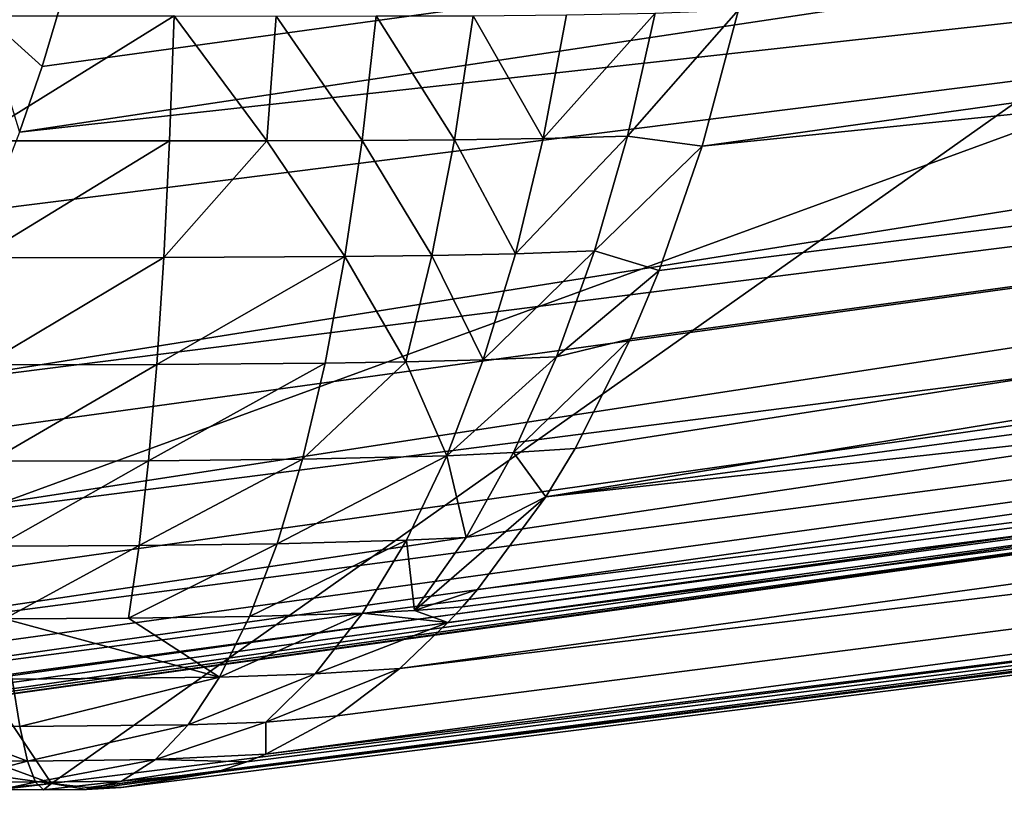
# Model space of a CAD drawing. Extents: x 0 to 600, y 0 to 562.
# Drawn here: x 50 to 50, y 4 to 4 of the extents above; entities that cross this region are included whole.
import ezdxf

# ---------------------------------------------------------------- set-up
doc = ezdxf.new("R2010")
doc.units = 0

msp = doc.modelspace()

# ---------------------------------------------------------------- linework, layer by layer
for points in [[(50.203072, 10.00002, 35.401112), (50.203072, 2.000004, 35.401112), (46.900871, 2.000004, 35.654491)], [(50.203072, 10.00002, 35.401112), (46.900871, 2.000004, 35.654491), (46.900871, 10.00002, 35.654491)], [(50.203072, 10.00002, 543.401123), (50.203072, 2.000004, 543.401123), (46.900871, 2.000004, 543.65448)], [(50.203072, 10.00002, 543.401123), (46.900871, 2.000004, 543.65448), (46.900871, 10.00002, 543.65448)], [(49.79694, 10.00002, 73.398933), (49.79694, 2.000004, 73.398933), (53.099159, 2.000004, 73.145554)], [(49.79694, 10.00002, 73.398933), (53.099159, 2.000004, 73.145554), (53.099159, 10.00002, 73.145554)], [(49.79694, 10.00002, 581.398926), (49.79694, 2.000004, 581.398926), (53.099159, 2.000004, 581.14563)], [(49.79694, 10.00002, 581.398926), (53.099159, 2.000004, 581.14563), (53.099159, 10.00002, 581.14563)], [(50.734009, 6.999999, 58.839741), (50.734009, 0, 58.839741), (49.951908, 6.999999, 58.899761)], [(49.951908, 6.999999, 58.899761), (50.734009, 0, 58.839741), (49.951908, 0, 58.899761)], [(50.734009, 6.999999, 566.839783), (50.734009, 0, 566.839783), (49.951908, 6.999999, 566.899719)], [(49.951908, 6.999999, 566.899719), (50.734009, 0, 566.839783), (49.951908, 0, 566.899719)], [(50.048111, 6.999999, 49.900261), (50.048111, 0, 49.900261), (50.828751, 6.999999, 49.976971)], [(50.828751, 6.999999, 49.976971), (50.048111, 0, 49.900261), (50.828751, 0, 49.976971)], [(50.048111, 6.999999, 557.90033), (50.048111, 0, 557.90033), (50.828751, 6.999999, 557.97699)], [(50.828751, 6.999999, 557.97699), (50.048111, 0, 557.90033), (50.828751, 0, 557.97699)], [(50.70969, 4.43086, 52.988979), (50.050629, 4.331976, 53.588718), (50.699371, 4.403681, 52.971809)], [(50.70969, 4.43086, 52.988979), (50.053638, 4.340798, 53.593491), (50.050629, 4.331976, 53.588718)], [(50.70969, 4.43086, 560.989014), (50.050629, 4.331976, 561.588684), (50.699371, 4.403681, 560.971802)], [(50.70969, 4.43086, 560.989014), (50.053638, 4.340798, 561.593506), (50.050629, 4.331976, 561.588684)], [(50.70969, 4.43086, 52.988979), (50.056171, 4.349202, 53.597599), (50.053638, 4.340798, 53.593491)], [(50.70969, 4.43086, 560.989014), (50.056171, 4.349202, 561.597595), (50.053638, 4.340798, 561.593506)], [(50.857658, 4.403681, 55.739128), (50.142239, 4.330099, 55.201408), (50.865978, 4.43086, 55.720928)], [(50.865978, 4.43086, 55.720928), (50.142239, 4.330099, 55.201408), (50.147121, 4.348397, 55.191189)], [(50.857658, 4.403681, 563.739197), (50.142239, 4.330099, 563.201416), (50.865978, 4.43086, 563.720886)], [(50.865978, 4.43086, 563.720886), (50.142239, 4.330099, 563.201416), (50.147121, 4.348397, 563.191223)], [(49.56353, 4.424185, 56.50288), (49.405659, 4.334569, 55.958061), (50.054909, 4.244536, 55.35981)], [(49.56353, 4.424185, 564.50293), (49.405659, 4.334569, 563.95813), (50.054909, 4.244536, 563.359802)], [(49.56353, 4.424185, 56.50288), (50.054909, 4.244536, 55.35981), (49.93531, 4.424185, 56.546719)], [(49.56353, 4.424185, 564.50293), (50.054909, 4.244536, 563.359802), (49.93531, 4.424185, 564.546692)], [(49.69096, 4.424185, 52.2747), (50.064701, 4.424185, 52.253311), (49.945122, 4.244536, 53.440208)], [(50.064701, 4.424185, 560.253296), (49.945122, 4.244536, 561.440186), (49.69096, 4.424185, 560.274719)], [(49.93531, 4.424185, 56.546719), (50.054909, 4.244536, 55.35981), (50.309078, 4.424185, 56.525349)], [(49.93531, 4.424185, 564.546692), (50.054909, 4.244536, 563.359802), (50.309078, 4.424185, 564.52533)], [(49.945122, 4.244536, 53.440208), (50.064701, 4.424185, 52.253311), (50.436501, 4.424185, 52.29715)], [(49.945122, 4.244536, 53.440208), (50.436501, 4.424185, 52.29715), (50.59436, 4.334569, 52.841961)], [(50.436501, 4.424185, 560.29718), (50.59436, 4.334569, 560.841919), (49.945122, 4.244536, 561.440186)], [(50.436501, 4.424185, 560.29718), (49.945122, 4.244536, 561.440186), (50.064701, 4.424185, 560.253296)], [(50.76815, 4.334569, 55.880131), (50.309078, 4.424185, 56.525349), (50.054909, 4.244536, 55.35981)], [(50.76815, 4.334569, 563.880127), (50.309078, 4.424185, 564.52533), (50.054909, 4.244536, 563.359802)], [(50.699371, 4.403681, 52.971809), (50.034519, 4.297763, 53.564251), (50.685719, 4.380137, 52.951778)], [(50.699371, 4.403681, 52.971809), (50.046532, 4.321575, 53.582371), (50.034519, 4.297763, 53.564251)], [(50.699371, 4.403681, 560.971802), (50.034519, 4.297763, 561.56427), (50.685719, 4.380137, 560.951782)], [(50.699371, 4.403681, 560.971802), (50.046532, 4.321575, 561.582397), (50.034519, 4.297763, 561.56427)], [(50.699371, 4.403681, 52.971809), (50.050629, 4.331976, 53.588718), (50.046532, 4.321575, 53.582371)], [(50.699371, 4.403681, 560.971802), (50.050629, 4.331976, 561.588684), (50.046532, 4.321575, 561.582397)], [(50.121262, 4.283041, 55.242149), (50.12521, 4.289538, 55.23473), (50.857658, 4.403681, 55.739128)], [(50.846378, 4.380137, 55.76059), (50.121262, 4.283041, 55.242149), (50.857658, 4.403681, 55.739128)], [(50.121262, 4.283041, 563.242188), (50.12521, 4.289538, 563.23468), (50.857658, 4.403681, 563.739197)], [(50.846378, 4.380137, 563.76062), (50.121262, 4.283041, 563.242188), (50.857658, 4.403681, 563.739197)], [(50.12521, 4.289538, 55.23473), (50.132648, 4.30426, 55.220482), (50.857658, 4.403681, 55.739128)], [(50.12521, 4.289538, 563.23468), (50.132648, 4.30426, 563.22052), (50.857658, 4.403681, 563.739197)], [(50.857658, 4.403681, 55.739128), (50.132648, 4.30426, 55.220482), (50.136478, 4.313439, 55.212971)], [(50.857658, 4.403681, 563.739197), (50.132648, 4.30426, 563.22052), (50.136478, 4.313439, 563.213013)], [(50.857658, 4.403681, 55.739128), (50.136478, 4.313439, 55.212971), (50.142239, 4.330099, 55.201408)], [(50.857658, 4.403681, 563.739197), (50.136478, 4.313439, 563.213013), (50.142239, 4.330099, 563.201416)], [(50.020229, 4.277915, 53.54348), (50.669121, 4.360944, 52.929489), (50.685719, 4.380137, 52.951778)], [(50.685719, 4.380137, 52.951778), (50.029369, 4.289776, 53.556679), (50.020229, 4.277915, 53.54348)], [(50.020229, 4.277915, 561.543518), (50.669121, 4.360944, 560.929504), (50.685719, 4.380137, 560.951782)], [(50.685719, 4.380137, 560.951782), (50.029369, 4.289776, 561.556702), (50.020229, 4.277915, 561.543518)], [(50.685719, 4.380137, 52.951778), (50.034519, 4.297763, 53.564251), (50.029369, 4.289776, 53.556679)], [(50.685719, 4.380137, 560.951782), (50.034519, 4.297763, 561.56427), (50.029369, 4.289776, 561.556702)], [(50.832451, 4.360944, 55.784641), (50.121262, 4.283041, 55.242149), (50.846378, 4.380137, 55.76059)], [(50.832451, 4.360944, 563.784607), (50.121262, 4.283041, 563.242188), (50.846378, 4.380137, 563.76062)], [(50.669121, 4.360944, 52.929489), (50.010948, 4.268259, 53.530251), (50.002979, 4.261553, 53.519009)], [(50.669121, 4.360944, 52.929489), (50.002979, 4.261553, 53.519009), (50.650082, 4.346609, 52.90556)], [(50.669121, 4.360944, 560.929504), (50.010948, 4.268259, 561.530212), (50.002979, 4.261553, 561.518982)], [(50.669121, 4.360944, 560.929504), (50.002979, 4.261553, 561.518982), (50.650082, 4.346609, 560.905579)], [(50.020229, 4.277915, 53.54348), (50.010948, 4.268259, 53.530251), (50.669121, 4.360944, 52.929489)], [(50.020229, 4.277915, 561.543518), (50.010948, 4.268259, 561.530212), (50.669121, 4.360944, 560.929504)], [(50.81625, 4.346609, 55.8106), (50.101681, 4.260004, 55.278061), (50.832451, 4.360944, 55.784641)], [(50.832451, 4.360944, 55.784641), (50.101681, 4.260004, 55.278061), (50.108131, 4.266173, 55.26638)], [(50.81625, 4.346609, 563.810608), (50.101681, 4.260004, 563.278076), (50.832451, 4.360944, 563.784607)], [(50.832451, 4.360944, 563.784607), (50.101681, 4.260004, 563.278076), (50.108131, 4.266173, 563.266418)], [(50.832451, 4.360944, 55.784641), (50.108131, 4.266173, 55.26638), (50.110069, 4.268259, 55.262859)], [(50.832451, 4.360944, 563.784607), (50.108131, 4.266173, 563.266418), (50.110069, 4.268259, 563.262878)], [(50.110069, 4.268259, 55.262859), (50.11211, 4.270613, 55.259109), (50.832451, 4.360944, 55.784641)], [(50.110069, 4.268259, 563.262878), (50.11211, 4.270613, 563.259094), (50.832451, 4.360944, 563.784607)], [(50.832451, 4.360944, 55.784641), (50.11211, 4.270613, 55.259109), (50.121262, 4.283041, 55.242149)], [(50.832451, 4.360944, 563.784607), (50.11211, 4.270613, 563.259094), (50.121262, 4.283041, 563.242188)], [(50.053638, 4.340798, 53.593491), (50.056171, 4.349202, 53.597599), (50.0457, 4.34798, 53.605942)], [(50.053638, 4.340798, 561.593506), (50.056171, 4.349202, 561.597595), (50.0457, 4.34798, 561.605896)], [(50.0714, 4.347593, 55.1632), (50.0443, 4.330814, 55.17411), (50.04364, 4.347593, 55.16264)], [(50.0714, 4.347593, 563.163208), (50.0443, 4.330814, 563.174072), (50.04364, 4.347593, 563.162598)], [(50.070759, 4.330814, 55.174561), (50.0443, 4.330814, 55.17411), (50.0714, 4.347593, 55.1632)], [(50.070759, 4.330814, 563.1745), (50.0443, 4.330814, 563.174072), (50.0714, 4.347593, 563.163208)], [(50.050629, 4.331976, 53.588718), (50.053638, 4.340798, 53.593491), (50.0457, 4.34798, 53.605942)], [(50.050629, 4.331976, 561.588684), (50.053638, 4.340798, 561.593506), (50.0457, 4.34798, 561.605896)], [(50.08382, 4.330814, 55.176262), (50.070759, 4.330814, 55.174561), (50.0714, 4.347593, 55.1632)], [(50.08382, 4.330814, 563.176208), (50.070759, 4.330814, 563.1745), (50.0714, 4.347593, 563.163208)], [(50.0714, 4.347593, 55.1632), (50.085079, 4.347563, 55.165112), (50.08382, 4.330814, 55.176262)], [(50.0714, 4.347593, 563.163208), (50.085079, 4.347563, 563.1651), (50.08382, 4.330814, 563.176208)], [(50.08382, 4.330814, 55.176262), (50.085079, 4.347563, 55.165112), (50.0966, 4.330873, 55.17894)], [(50.08382, 4.330814, 563.176208), (50.085079, 4.347563, 563.1651), (50.0966, 4.330873, 563.179016)], [(50.085079, 4.347563, 55.165112), (50.098511, 4.347593, 55.168121), (50.0966, 4.330873, 55.17894)], [(50.085079, 4.347563, 563.1651), (50.098511, 4.347593, 563.168091), (50.0966, 4.330873, 563.179016)], [(50.109009, 4.330963, 55.182671), (50.0966, 4.330873, 55.17894), (50.098511, 4.347593, 55.168121)], [(50.109009, 4.330963, 563.182678), (50.0966, 4.330873, 563.179016), (50.098511, 4.347593, 563.168091)], [(50.109009, 4.330963, 55.182671), (50.098511, 4.347593, 55.168121), (50.11153, 4.347622, 55.172199)], [(50.109009, 4.330963, 563.182678), (50.098511, 4.347593, 563.168091), (50.11153, 4.347622, 563.17218)], [(50.12093, 4.331142, 55.187431), (50.109009, 4.330963, 55.182671), (50.11153, 4.347622, 55.172199)], [(50.12093, 4.331142, 563.187378), (50.109009, 4.330963, 563.182678), (50.11153, 4.347622, 563.17218)], [(50.12093, 4.331142, 55.187431), (50.11153, 4.347622, 55.172199), (50.12405, 4.347742, 55.177391)], [(50.12093, 4.331142, 563.187378), (50.11153, 4.347622, 563.17218), (50.12405, 4.347742, 563.177429)], [(50.12405, 4.347742, 55.177391), (50.13596, 4.34798, 55.183708), (50.12093, 4.331142, 55.187431)], [(50.12093, 4.331142, 55.187431), (50.13596, 4.34798, 55.183708), (50.132229, 4.33147, 55.193279)], [(50.12405, 4.347742, 563.177429), (50.13596, 4.34798, 563.183716), (50.12093, 4.331142, 563.187378)], [(50.12093, 4.331142, 563.187378), (50.13596, 4.34798, 563.183716), (50.132229, 4.33147, 563.193298)], [(50.13596, 4.34798, 55.183708), (50.147121, 4.348397, 55.191189), (50.132229, 4.33147, 55.193279)], [(50.132229, 4.33147, 55.193279), (50.147121, 4.348397, 55.191189), (50.142239, 4.330099, 55.201408)], [(50.13596, 4.34798, 563.183716), (50.147121, 4.348397, 563.191223), (50.132229, 4.33147, 563.193298)], [(50.132229, 4.33147, 563.193298), (50.147121, 4.348397, 563.191223), (50.142239, 4.330099, 563.201416)], [(50.650082, 4.346609, 52.90556), (49.99033, 4.253387, 53.5014), (50.62912, 4.337579, 52.880669)], [(50.650082, 4.346609, 52.90556), (49.995571, 4.256427, 53.508671), (49.99033, 4.253387, 53.5014)], [(50.650082, 4.346609, 560.905579), (49.99033, 4.253387, 561.501404), (50.62912, 4.337579, 560.880676)], [(50.650082, 4.346609, 560.905579), (49.995571, 4.256427, 561.508728), (49.99033, 4.253387, 561.501404)], [(50.650082, 4.346609, 52.90556), (50.002979, 4.261553, 53.519009), (49.995571, 4.256427, 53.508671)], [(50.650082, 4.346609, 560.905579), (50.002979, 4.261553, 561.518982), (49.995571, 4.256427, 561.508728)], [(50.798271, 4.337579, 55.837719), (50.083698, 4.24847, 55.31007), (50.81625, 4.346609, 55.8106)], [(50.81625, 4.346609, 55.8106), (50.083698, 4.24847, 55.31007), (50.093281, 4.253656, 55.29311)], [(50.798271, 4.337579, 563.837708), (50.083698, 4.24847, 563.31012), (50.81625, 4.346609, 563.810608)], [(50.81625, 4.346609, 563.810608), (50.083698, 4.24847, 563.31012), (50.093281, 4.253656, 563.293091)], [(50.81625, 4.346609, 55.8106), (50.093281, 4.253656, 55.29311), (50.101681, 4.260004, 55.278061)], [(50.81625, 4.346609, 563.810608), (50.093281, 4.253656, 563.293091), (50.101681, 4.260004, 563.278076)], [(49.965141, 4.244804, 53.46701), (50.60685, 4.334092, 52.855518), (50.62912, 4.337579, 52.880669)], [(49.965141, 4.244804, 53.46701), (50.62912, 4.337579, 52.880669), (49.979359, 4.24847, 53.486351)], [(49.965141, 4.244804, 561.46698), (50.60685, 4.334092, 560.85553), (50.62912, 4.337579, 560.880676)], [(49.965141, 4.244804, 561.46698), (50.62912, 4.337579, 560.880676), (49.979359, 4.24847, 561.486328)], [(50.62912, 4.337579, 52.880669), (49.984249, 4.250437, 53.493019), (49.979359, 4.24847, 53.486351)], [(50.62912, 4.337579, 560.880676), (49.984249, 4.250437, 561.492981), (49.979359, 4.24847, 561.486328)], [(50.62912, 4.337579, 52.880669), (49.99033, 4.253387, 53.5014), (49.984249, 4.250437, 53.493019)], [(50.62912, 4.337579, 560.880676), (49.99033, 4.253387, 561.501404), (49.984249, 4.250437, 561.492981)], [(50.0769, 4.246026, 55.32196), (50.081131, 4.247457, 55.314571), (50.798271, 4.337579, 55.837719)], [(50.0769, 4.246026, 55.32196), (50.798271, 4.337579, 55.837719), (50.779011, 4.334092, 55.865231)], [(50.0769, 4.246026, 563.322021), (50.081131, 4.247457, 563.314575), (50.798271, 4.337579, 563.837708)], [(50.0769, 4.246026, 563.322021), (50.798271, 4.337579, 563.837708), (50.779011, 4.334092, 563.865173)], [(50.798271, 4.337579, 55.837719), (50.081131, 4.247457, 55.314571), (50.083698, 4.24847, 55.31007)], [(50.798271, 4.337579, 563.837708), (50.081131, 4.247457, 563.314575), (50.083698, 4.24847, 563.31012)], [(49.405659, 4.334569, 55.958061), (50.04908, 4.24403, 55.352058), (50.054909, 4.244536, 55.35981)], [(49.405659, 4.334569, 563.95813), (50.04908, 4.24403, 563.35199), (50.054909, 4.244536, 563.359802)], [(49.945122, 4.244536, 53.440208), (50.59436, 4.334569, 52.841961), (49.95623, 4.244, 53.455051)], [(49.945122, 4.244536, 561.440186), (50.59436, 4.334569, 560.841919), (49.95623, 4.244, 561.455017)], [(49.95623, 4.244, 53.455051), (50.59436, 4.334569, 52.841961), (50.60685, 4.334092, 52.855518)], [(49.95623, 4.244, 561.455017), (50.59436, 4.334569, 560.841919), (50.60685, 4.334092, 560.85553)], [(50.05983, 4.24403, 55.35144), (50.76815, 4.334569, 55.880131), (50.054909, 4.244536, 55.35981)], [(50.05983, 4.24403, 563.351379), (50.76815, 4.334569, 563.880127), (50.054909, 4.244536, 563.359802)], [(50.05983, 4.24403, 55.35144), (50.779011, 4.334092, 55.865231), (50.76815, 4.334569, 55.880131)], [(50.05983, 4.24403, 563.351379), (50.779011, 4.334092, 563.865173), (50.76815, 4.334569, 563.880127)], [(49.95623, 4.244, 53.455051), (50.60685, 4.334092, 52.855518), (49.965141, 4.244804, 53.46701)], [(49.95623, 4.244, 561.455017), (50.60685, 4.334092, 560.85553), (49.965141, 4.244804, 561.46698)], [(50.06427, 4.244, 55.343842), (50.779011, 4.334092, 55.865231), (50.05983, 4.24403, 55.35144)], [(50.06427, 4.244, 563.343811), (50.779011, 4.334092, 563.865173), (50.05983, 4.24403, 563.351379)], [(50.779011, 4.334092, 55.865231), (50.06427, 4.244, 55.343842), (50.0769, 4.246026, 55.32196)], [(50.779011, 4.334092, 563.865173), (50.06427, 4.244, 563.343811), (50.0769, 4.246026, 563.322021)], [(50.070759, 4.330814, 55.174561), (50.045029, 4.315138, 55.186989), (50.0443, 4.330814, 55.17411)], [(50.070759, 4.330814, 563.1745), (50.045029, 4.315138, 563.187012), (50.0443, 4.330814, 563.174072)], [(50.069969, 4.315168, 55.187309), (50.045029, 4.315138, 55.186989), (50.070759, 4.330814, 55.174561)], [(50.069969, 4.315168, 563.187317), (50.045029, 4.315138, 563.187012), (50.070759, 4.330814, 563.1745)], [(50.070759, 4.330814, 55.174561), (50.08382, 4.330814, 55.176262), (50.069969, 4.315168, 55.187309)], [(50.069969, 4.315168, 55.187309), (50.08382, 4.330814, 55.176262), (50.094311, 4.315287, 55.191219)], [(50.070759, 4.330814, 563.1745), (50.08382, 4.330814, 563.176208), (50.069969, 4.315168, 563.187317)], [(50.069969, 4.315168, 563.187317), (50.08382, 4.330814, 563.176208), (50.094311, 4.315287, 563.191223)], [(50.08382, 4.330814, 55.176262), (50.0966, 4.330873, 55.17894), (50.094311, 4.315287, 55.191219)], [(50.08382, 4.330814, 563.176208), (50.0966, 4.330873, 563.179016), (50.094311, 4.315287, 563.191223)], [(50.105991, 4.315436, 55.19453), (50.094311, 4.315287, 55.191219), (50.0966, 4.330873, 55.17894)], [(50.105991, 4.315436, 563.194519), (50.094311, 4.315287, 563.191223), (50.0966, 4.330873, 563.179016)], [(50.105991, 4.315436, 55.19453), (50.0966, 4.330873, 55.17894), (50.109009, 4.330963, 55.182671)], [(50.105991, 4.315436, 563.194519), (50.0966, 4.330873, 563.179016), (50.109009, 4.330963, 563.182678)], [(50.117191, 4.315674, 55.198849), (50.105991, 4.315436, 55.19453), (50.109009, 4.330963, 55.182671)], [(50.117191, 4.315674, 563.198792), (50.105991, 4.315436, 563.194519), (50.109009, 4.330963, 563.182678)], [(50.117191, 4.315674, 55.198849), (50.109009, 4.330963, 55.182671), (50.12093, 4.331142, 55.187431)], [(50.117191, 4.315674, 563.198792), (50.109009, 4.330963, 563.182678), (50.12093, 4.331142, 563.187378)], [(50.12093, 4.331142, 55.187431), (50.132229, 4.33147, 55.193279), (50.117191, 4.315674, 55.198849)], [(50.117191, 4.315674, 55.198849), (50.132229, 4.33147, 55.193279), (50.1278, 4.316062, 55.204151)], [(50.12093, 4.331142, 563.187378), (50.132229, 4.33147, 563.193298), (50.117191, 4.315674, 563.198792)], [(50.117191, 4.315674, 563.198792), (50.132229, 4.33147, 563.193298), (50.1278, 4.316062, 563.204224)], [(50.132229, 4.33147, 55.193279), (50.142239, 4.330099, 55.201408), (50.1278, 4.316062, 55.204151)], [(50.132229, 4.33147, 563.193298), (50.142239, 4.330099, 563.201416), (50.1278, 4.316062, 563.204224)], [(50.1278, 4.316062, 55.204151), (50.142239, 4.330099, 55.201408), (50.136478, 4.313439, 55.212971)], [(50.1278, 4.316062, 563.204224), (50.142239, 4.330099, 563.201416), (50.136478, 4.313439, 563.213013)], [(50.117191, 4.315674, 55.198849), (50.1278, 4.316062, 55.204151), (50.112869, 4.301429, 55.21151)], [(50.112869, 4.301429, 55.21151), (50.1278, 4.316062, 55.204151), (50.122688, 4.301846, 55.216282)], [(50.117191, 4.315674, 563.198792), (50.1278, 4.316062, 563.204224), (50.112869, 4.301429, 563.211487)], [(50.112869, 4.301429, 563.211487), (50.1278, 4.316062, 563.204224), (50.122688, 4.301846, 563.216309)], [(50.1278, 4.316062, 55.204151), (50.136478, 4.313439, 55.212971), (50.122688, 4.301846, 55.216282)], [(50.1278, 4.316062, 563.204224), (50.136478, 4.313439, 563.213013), (50.122688, 4.301846, 563.216309)], [(50.069969, 4.315168, 55.187309), (50.04583, 4.300773, 55.201111), (50.045029, 4.315138, 55.186989)], [(50.069969, 4.315168, 563.187317), (50.04583, 4.300773, 563.201111), (50.045029, 4.315138, 563.187012)], [(50.069031, 4.300803, 55.201321), (50.04583, 4.300773, 55.201111), (50.069969, 4.315168, 55.187309)], [(50.069031, 4.300803, 563.201294), (50.04583, 4.300773, 563.201111), (50.069969, 4.315168, 563.187317)], [(50.069969, 4.315168, 55.187309), (50.094311, 4.315287, 55.191219), (50.069031, 4.300803, 55.201321)], [(50.069031, 4.300803, 55.201321), (50.094311, 4.315287, 55.191219), (50.09164, 4.300982, 55.20472)], [(50.069969, 4.315168, 563.187317), (50.094311, 4.315287, 563.191223), (50.069031, 4.300803, 563.201294)], [(50.069031, 4.300803, 563.201294), (50.094311, 4.315287, 563.191223), (50.09164, 4.300982, 563.204712)], [(50.102489, 4.301161, 55.207668), (50.09164, 4.300982, 55.20472), (50.094311, 4.315287, 55.191219)], [(50.102489, 4.301161, 563.207703), (50.09164, 4.300982, 563.204712), (50.094311, 4.315287, 563.191223)], [(50.102489, 4.301161, 55.207668), (50.094311, 4.315287, 55.191219), (50.105991, 4.315436, 55.19453)], [(50.102489, 4.301161, 563.207703), (50.094311, 4.315287, 563.191223), (50.105991, 4.315436, 563.194519)], [(50.112869, 4.301429, 55.21151), (50.102489, 4.301161, 55.207668), (50.105991, 4.315436, 55.19453)], [(50.112869, 4.301429, 563.211487), (50.102489, 4.301161, 563.207703), (50.105991, 4.315436, 563.194519)], [(50.112869, 4.301429, 55.21151), (50.105991, 4.315436, 55.19453), (50.117191, 4.315674, 55.198849)], [(50.112869, 4.301429, 563.211487), (50.105991, 4.315436, 563.194519), (50.117191, 4.315674, 563.198792)], [(50.122688, 4.301846, 55.216282), (50.136478, 4.313439, 55.212971), (50.132648, 4.30426, 55.220482)], [(50.122688, 4.301846, 563.216309), (50.136478, 4.313439, 563.213013), (50.132648, 4.30426, 563.22052)], [(50.122688, 4.301846, 55.216282), (50.132648, 4.30426, 55.220482), (50.11694, 4.288971, 55.229542)], [(50.132648, 4.30426, 55.220482), (50.12521, 4.289538, 55.23473), (50.11694, 4.288971, 55.229542)], [(50.122688, 4.301846, 563.216309), (50.132648, 4.30426, 563.22052), (50.11694, 4.288971, 563.229614)], [(50.132648, 4.30426, 563.22052), (50.12521, 4.289538, 563.23468), (50.11694, 4.288971, 563.229614)], [(50.088612, 4.288077, 55.219379), (50.09164, 4.300982, 55.20472), (50.102489, 4.301161, 55.207668)], [(50.108002, 4.288554, 55.225311), (50.088612, 4.288077, 55.219379), (50.102489, 4.301161, 55.207668)], [(50.088612, 4.288077, 563.219421), (50.09164, 4.300982, 563.204712), (50.102489, 4.301161, 563.207703)], [(50.108002, 4.288554, 563.225281), (50.088612, 4.288077, 563.219421), (50.102489, 4.301161, 563.207703)], [(50.108002, 4.288554, 55.225311), (50.102489, 4.301161, 55.207668), (50.112869, 4.301429, 55.21151)], [(50.108002, 4.288554, 563.225281), (50.102489, 4.301161, 563.207703), (50.112869, 4.301429, 563.211487)], [(50.112869, 4.301429, 55.21151), (50.122688, 4.301846, 55.216282), (50.108002, 4.288554, 55.225311)], [(50.108002, 4.288554, 55.225311), (50.122688, 4.301846, 55.216282), (50.11694, 4.288971, 55.229542)], [(50.112869, 4.301429, 563.211487), (50.122688, 4.301846, 563.216309), (50.108002, 4.288554, 563.225281)], [(50.108002, 4.288554, 563.225281), (50.122688, 4.301846, 563.216309), (50.11694, 4.288971, 563.229614)], [(50.069031, 4.300803, 55.201321), (50.046711, 4.287839, 55.216309), (50.04583, 4.300773, 55.201111)], [(50.069031, 4.300803, 563.201294), (50.046711, 4.287839, 563.216309), (50.04583, 4.300773, 563.201111)], [(50.067928, 4.287869, 55.216431), (50.046711, 4.287839, 55.216309), (50.069031, 4.300803, 55.201321)], [(50.067928, 4.287869, 563.21637), (50.046711, 4.287839, 563.216309), (50.069031, 4.300803, 563.201294)], [(50.069031, 4.300803, 55.201321), (50.09164, 4.300982, 55.20472), (50.067928, 4.287869, 55.216431)], [(50.088612, 4.288077, 55.219379), (50.067928, 4.287869, 55.216431), (50.09164, 4.300982, 55.20472)], [(50.069031, 4.300803, 563.201294), (50.09164, 4.300982, 563.204712), (50.067928, 4.287869, 563.21637)], [(50.088612, 4.288077, 563.219421), (50.067928, 4.287869, 563.21637), (50.09164, 4.300982, 563.204712)], [(50.11694, 4.288971, 55.229542), (50.12521, 4.289538, 55.23473), (50.121262, 4.283041, 55.242149)], [(50.11694, 4.288971, 563.229614), (50.12521, 4.289538, 563.23468), (50.121262, 4.283041, 563.242188)], [(50.066681, 4.276484, 55.232552), (50.067928, 4.287869, 55.216431), (50.088612, 4.288077, 55.219379)], [(50.08522, 4.276723, 55.235031), (50.066681, 4.276484, 55.232552), (50.088612, 4.288077, 55.219379)], [(50.066681, 4.276484, 563.232483), (50.067928, 4.287869, 563.21637), (50.088612, 4.288077, 563.219421)], [(50.08522, 4.276723, 563.234985), (50.066681, 4.276484, 563.232483), (50.088612, 4.288077, 563.219421)], [(50.108002, 4.288554, 55.225311), (50.102581, 4.2772, 55.24015), (50.08522, 4.276723, 55.235031)], [(50.08522, 4.276723, 55.235031), (50.088612, 4.288077, 55.219379), (50.108002, 4.288554, 55.225311)], [(50.108002, 4.288554, 563.225281), (50.102581, 4.2772, 563.240112), (50.08522, 4.276723, 563.234985)], [(50.08522, 4.276723, 563.234985), (50.088612, 4.288077, 563.219421), (50.108002, 4.288554, 563.225281)], [(50.110561, 4.277587, 55.24382), (50.102581, 4.2772, 55.24015), (50.108002, 4.288554, 55.225311)], [(50.110561, 4.277587, 563.243774), (50.102581, 4.2772, 563.240112), (50.108002, 4.288554, 563.225281)], [(50.108002, 4.288554, 55.225311), (50.11694, 4.288971, 55.229542), (50.110561, 4.277587, 55.24382)], [(50.108002, 4.288554, 563.225281), (50.11694, 4.288971, 563.229614), (50.110561, 4.277587, 563.243774)], [(50.11694, 4.288971, 55.229542), (50.121262, 4.283041, 55.242149), (50.110561, 4.277587, 55.24382)], [(50.11694, 4.288971, 563.229614), (50.121262, 4.283041, 563.242188), (50.110561, 4.277587, 563.243774)], [(50.067928, 4.287869, 55.216431), (50.047642, 4.276425, 55.232498), (50.046711, 4.287839, 55.216309)], [(50.067928, 4.287869, 563.21637), (50.047642, 4.276425, 563.232483), (50.046711, 4.287839, 563.216309)], [(50.066681, 4.276484, 55.232552), (50.047642, 4.276425, 55.232498), (50.067928, 4.287869, 55.216431)], [(50.066681, 4.276484, 563.232483), (50.047642, 4.276425, 563.232483), (50.067928, 4.287869, 563.21637)], [(50.121262, 4.283041, 55.242149), (50.11211, 4.270613, 55.259109), (50.10363, 4.267782, 55.258991)], [(50.110561, 4.277587, 55.24382), (50.121262, 4.283041, 55.242149), (50.10363, 4.267782, 55.258991)], [(50.121262, 4.283041, 563.242188), (50.11211, 4.270613, 563.259094), (50.10363, 4.267782, 563.258972)], [(50.110561, 4.277587, 563.243774), (50.121262, 4.283041, 563.242188), (50.10363, 4.267782, 563.258972)], [(50.110561, 4.277587, 55.24382), (50.10363, 4.267782, 55.258991), (50.102581, 4.2772, 55.24015)], [(50.110561, 4.277587, 563.243774), (50.10363, 4.267782, 563.258972), (50.102581, 4.2772, 563.240112)], [(50.066681, 4.276484, 55.232552), (50.048599, 4.266679, 55.249481), (50.047642, 4.276425, 55.232498)], [(50.066681, 4.276484, 563.232483), (50.048599, 4.266679, 563.249512), (50.047642, 4.276425, 563.232483)], [(50.065262, 4.266739, 55.249512), (50.048599, 4.266679, 55.249481), (50.066681, 4.276484, 55.232552)], [(50.065262, 4.266739, 563.249512), (50.048599, 4.266679, 563.249512), (50.066681, 4.276484, 563.232483)], [(50.08522, 4.276723, 55.235031), (50.081478, 4.266977, 55.251572), (50.065262, 4.266739, 55.249512)], [(50.065262, 4.266739, 55.249512), (50.066681, 4.276484, 55.232552), (50.08522, 4.276723, 55.235031)], [(50.08522, 4.276723, 563.234985), (50.081478, 4.266977, 563.251587), (50.065262, 4.266739, 563.249512)], [(50.065262, 4.266739, 563.249512), (50.066681, 4.276484, 563.232483), (50.08522, 4.276723, 563.234985)], [(50.08522, 4.276723, 55.235031), (50.102581, 4.2772, 55.24015), (50.081478, 4.266977, 55.251572)], [(50.102581, 4.2772, 55.24015), (50.096661, 4.267424, 55.25589), (50.081478, 4.266977, 55.251572)], [(50.08522, 4.276723, 563.234985), (50.102581, 4.2772, 563.240112), (50.081478, 4.266977, 563.251587)], [(50.102581, 4.2772, 563.240112), (50.096661, 4.267424, 563.25592), (50.081478, 4.266977, 563.251587)], [(50.102581, 4.2772, 55.24015), (50.10363, 4.267782, 55.258991), (50.096661, 4.267424, 55.25589)], [(50.102581, 4.2772, 563.240112), (50.10363, 4.267782, 563.258972), (50.096661, 4.267424, 563.25592)], [(50.11211, 4.270613, 55.259109), (50.110069, 4.268259, 55.262859), (50.10363, 4.267782, 55.258991)], [(50.11211, 4.270613, 563.259094), (50.110069, 4.268259, 563.262878), (50.10363, 4.267782, 563.258972)], [(50.10363, 4.267782, 55.258991), (50.110069, 4.268259, 55.262859), (50.108131, 4.266173, 55.26638)], [(50.10363, 4.267782, 563.258972), (50.110069, 4.268259, 563.262878), (50.108131, 4.266173, 563.266418)], [(50.081478, 4.266977, 55.251572), (50.07748, 4.258841, 55.268761), (50.065262, 4.266739, 55.249512)], [(50.081478, 4.266977, 563.251587), (50.07748, 4.258841, 563.268799), (50.065262, 4.266739, 563.249512)], [(50.096661, 4.267424, 55.25589), (50.090328, 4.259288, 55.272308), (50.07748, 4.258841, 55.268761)], [(50.081478, 4.266977, 55.251572), (50.096661, 4.267424, 55.25589), (50.07748, 4.258841, 55.268761)], [(50.096661, 4.267424, 563.25592), (50.090328, 4.259288, 563.272278), (50.07748, 4.258841, 563.268799)], [(50.081478, 4.266977, 563.251587), (50.096661, 4.267424, 563.25592), (50.07748, 4.258841, 563.268799)], [(50.096661, 4.267424, 55.25589), (50.108131, 4.266173, 55.26638), (50.090328, 4.259288, 55.272308)], [(50.096661, 4.267424, 563.25592), (50.108131, 4.266173, 563.266418), (50.090328, 4.259288, 563.272278)], [(50.10363, 4.267782, 55.258991), (50.108131, 4.266173, 55.26638), (50.096661, 4.267424, 55.25589)], [(50.10363, 4.267782, 563.258972), (50.108131, 4.266173, 563.266418), (50.096661, 4.267424, 563.25592)], [(50.065262, 4.266739, 55.249512), (50.07748, 4.258841, 55.268761), (50.048599, 4.266679, 55.249481)], [(50.065262, 4.266739, 563.249512), (50.07748, 4.258841, 563.268799), (50.048599, 4.266679, 563.249512)], [(50.07748, 4.258841, 55.268761), (50.049622, 4.258573, 55.267101), (50.048599, 4.266679, 55.249481)], [(50.07748, 4.258841, 563.268799), (50.049622, 4.258573, 563.26709), (50.048599, 4.266679, 563.249512)], [(50.090328, 4.259288, 55.272308), (50.108131, 4.266173, 55.26638), (50.101681, 4.260004, 55.278061)], [(50.090328, 4.259288, 563.272278), (50.108131, 4.266173, 563.266418), (50.101681, 4.260004, 563.278076)], [(50.07748, 4.258841, 55.268761), (50.090328, 4.259288, 55.272308), (50.07325, 4.252434, 55.286442)], [(50.07325, 4.252434, 55.286442), (50.090328, 4.259288, 55.272308), (50.083672, 4.252791, 55.289242)], [(50.07748, 4.258841, 563.268799), (50.090328, 4.259288, 563.272278), (50.07325, 4.252434, 563.286377)], [(50.07325, 4.252434, 563.286377), (50.090328, 4.259288, 563.272278), (50.083672, 4.252791, 563.289307)], [(50.090328, 4.259288, 55.272308), (50.101681, 4.260004, 55.278061), (50.083672, 4.252791, 55.289242)], [(50.101681, 4.260004, 55.278061), (50.093281, 4.253656, 55.29311), (50.083672, 4.252791, 55.289242)], [(50.090328, 4.259288, 563.272278), (50.101681, 4.260004, 563.278076), (50.083672, 4.252791, 563.289307)], [(50.101681, 4.260004, 563.278076), (50.093281, 4.253656, 563.293091), (50.083672, 4.252791, 563.289307)], [(50.050652, 4.252195, 55.28513), (50.039249, 4.252255, 55.286411), (50.049622, 4.258573, 55.267101)], [(50.050652, 4.252195, 563.285095), (50.039249, 4.252255, 563.286377), (50.049622, 4.258573, 563.26709)], [(50.07748, 4.258841, 55.268761), (50.050652, 4.252195, 55.28513), (50.049622, 4.258573, 55.267101)], [(50.07748, 4.258841, 563.268799), (50.050652, 4.252195, 563.285095), (50.049622, 4.258573, 563.26709)], [(50.07325, 4.252434, 55.286442), (50.050652, 4.252195, 55.28513), (50.07748, 4.258841, 55.268761)], [(50.07325, 4.252434, 563.286377), (50.050652, 4.252195, 563.285095), (50.07748, 4.258841, 563.268799)], [(50.083672, 4.252791, 55.289242), (50.093281, 4.253656, 55.29311), (50.083698, 4.24847, 55.31007)], [(50.083672, 4.252791, 563.289307), (50.093281, 4.253656, 563.293091), (50.083698, 4.24847, 563.31012)], [(50.034752, 4.247755, 55.306381), (50.039249, 4.252255, 55.286411), (50.051689, 4.247546, 55.303421)], [(50.034752, 4.247755, 563.306396), (50.039249, 4.252255, 563.286377), (50.051689, 4.247546, 563.303406)], [(50.039249, 4.252255, 55.286411), (50.050652, 4.252195, 55.28513), (50.051689, 4.247546, 55.303421)], [(50.039249, 4.252255, 563.286377), (50.050652, 4.252195, 563.285095), (50.051689, 4.247546, 563.303406)], [(50.07325, 4.252434, 55.286442), (50.051689, 4.247546, 55.303421), (50.050652, 4.252195, 55.28513)], [(50.07325, 4.252434, 563.286377), (50.051689, 4.247546, 563.303406), (50.050652, 4.252195, 563.285095)], [(50.068859, 4.247755, 55.30444), (50.051689, 4.247546, 55.303421), (50.07325, 4.252434, 55.286442)], [(50.068859, 4.247755, 563.304382), (50.051689, 4.247546, 563.303406), (50.07325, 4.252434, 563.286377)], [(50.07325, 4.252434, 55.286442), (50.083672, 4.252791, 55.289242), (50.068859, 4.247755, 55.30444)], [(50.083672, 4.252791, 55.289242), (50.083698, 4.24847, 55.31007), (50.068859, 4.247755, 55.30444)], [(50.07325, 4.252434, 563.286377), (50.083672, 4.252791, 563.289307), (50.068859, 4.247755, 563.304382)], [(50.083672, 4.252791, 563.289307), (50.083698, 4.24847, 563.31012), (50.068859, 4.247755, 563.304382)], [(50.068859, 4.247755, 55.30444), (50.083698, 4.24847, 55.31007), (50.081131, 4.247457, 55.314571)], [(50.068859, 4.247755, 563.304382), (50.083698, 4.24847, 563.31012), (50.081131, 4.247457, 563.314575)], [(50.034752, 4.247755, 55.306381), (50.051689, 4.247546, 55.303421), (50.041359, 4.244864, 55.324051)], [(50.034752, 4.247755, 563.306396), (50.051689, 4.247546, 563.303406), (50.041359, 4.244864, 563.323975)], [(50.041359, 4.244864, 55.324051), (50.051689, 4.247546, 55.303421), (50.05275, 4.244715, 55.322021)], [(50.041359, 4.244864, 563.323975), (50.051689, 4.247546, 563.303406), (50.05275, 4.244715, 563.322021)], [(50.068859, 4.247755, 55.30444), (50.05275, 4.244715, 55.322021), (50.051689, 4.247546, 55.303421)], [(50.068859, 4.247755, 563.304382), (50.05275, 4.244715, 563.322021), (50.051689, 4.247546, 563.303406)], [(50.064301, 4.244864, 55.322739), (50.05275, 4.244715, 55.322021), (50.068859, 4.247755, 55.30444)], [(50.064301, 4.244864, 563.322693), (50.05275, 4.244715, 563.322021), (50.068859, 4.247755, 563.304382)], [(50.068859, 4.247755, 55.30444), (50.081131, 4.247457, 55.314571), (50.064301, 4.244864, 55.322739)], [(50.068859, 4.247755, 563.304382), (50.081131, 4.247457, 563.314575), (50.064301, 4.244864, 563.322693)], [(50.064301, 4.244864, 55.322739), (50.081131, 4.247457, 55.314571), (50.0769, 4.246026, 55.32196)], [(50.064301, 4.244864, 563.322693), (50.081131, 4.247457, 563.314575), (50.0769, 4.246026, 563.322021)], [(50.064301, 4.244864, 55.322739), (50.0769, 4.246026, 55.32196), (50.059631, 4.243761, 55.341209)], [(50.059631, 4.243761, 55.341209), (50.0769, 4.246026, 55.32196), (50.06427, 4.244, 55.343842)], [(50.064301, 4.244864, 563.322693), (50.0769, 4.246026, 563.322021), (50.059631, 4.243761, 563.341187)], [(50.059631, 4.243761, 563.341187), (50.0769, 4.246026, 563.322021), (50.06427, 4.244, 563.343811)], [(50.041359, 4.244864, 55.324051), (50.05275, 4.244715, 55.322021), (50.0481, 4.243761, 55.3419)], [(50.041359, 4.244864, 563.323975), (50.05275, 4.244715, 563.322021), (50.0481, 4.243761, 563.341919)], [(50.0481, 4.243761, 55.3419), (50.05275, 4.244715, 55.322021), (50.053829, 4.243702, 55.340832)], [(50.0481, 4.243761, 563.341919), (50.05275, 4.244715, 563.322021), (50.053829, 4.243702, 563.34082)], [(50.0481, 4.243761, 55.3419), (50.053829, 4.243702, 55.340832), (50.054909, 4.244536, 55.35981)], [(50.054909, 4.244536, 55.35981), (50.04908, 4.24403, 55.352058), (50.0481, 4.243761, 55.3419)], [(50.0481, 4.243761, 563.341919), (50.053829, 4.243702, 563.34082), (50.054909, 4.244536, 563.359802)], [(50.054909, 4.244536, 563.359802), (50.04908, 4.24403, 563.35199), (50.0481, 4.243761, 563.341919)], [(50.064301, 4.244864, 55.322739), (50.053829, 4.243702, 55.340832), (50.05275, 4.244715, 55.322021)], [(50.064301, 4.244864, 563.322693), (50.053829, 4.243702, 563.34082), (50.05275, 4.244715, 563.322021)], [(50.059631, 4.243761, 55.341209), (50.053829, 4.243702, 55.340832), (50.064301, 4.244864, 55.322739)], [(50.059631, 4.243761, 563.341187), (50.053829, 4.243702, 563.34082), (50.064301, 4.244864, 563.322693)], [(50.059631, 4.243761, 55.341209), (50.054909, 4.244536, 55.35981), (50.053829, 4.243702, 55.340832)], [(50.059631, 4.243761, 563.341187), (50.054909, 4.244536, 563.359802), (50.053829, 4.243702, 563.34082)], [(50.05983, 4.24403, 55.35144), (50.054909, 4.244536, 55.35981), (50.059631, 4.243761, 55.341209)], [(50.05983, 4.24403, 563.351379), (50.054909, 4.244536, 563.359802), (50.059631, 4.243761, 563.341187)], [(50.059631, 4.243761, 55.341209), (50.06427, 4.244, 55.343842), (50.05983, 4.24403, 55.35144)], [(50.059631, 4.243761, 563.341187), (50.06427, 4.244, 563.343811), (50.05983, 4.24403, 563.351379)]]:
    msp.add_3dface(points)

doc.saveas('drawing.dxf')
